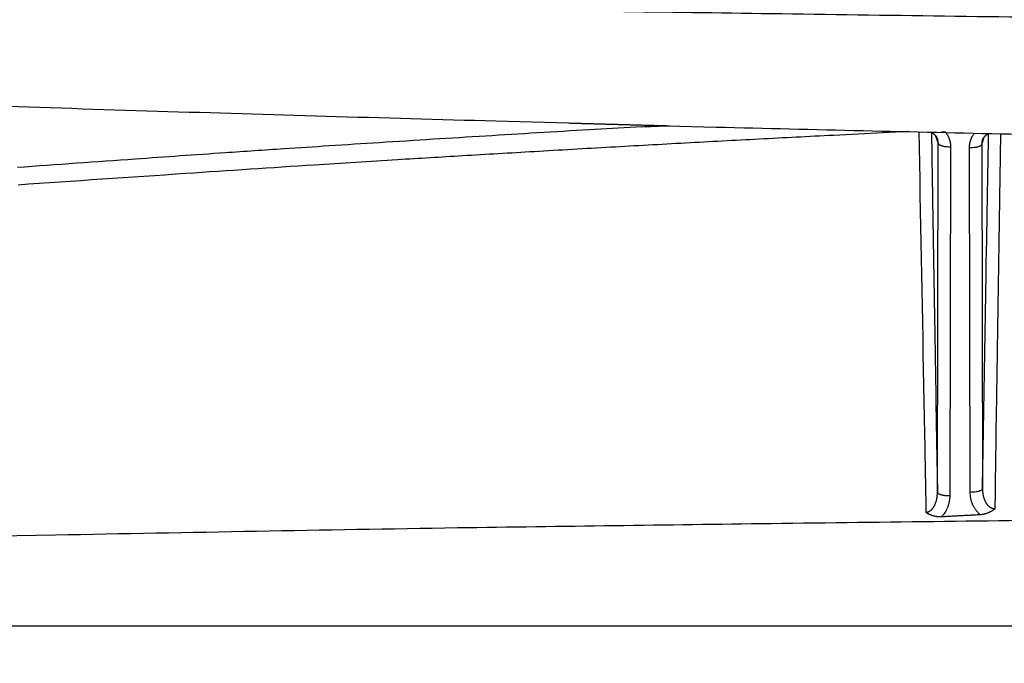
# Model space of a CAD drawing. Extents: x 5172 to 7702, y 399 to 2175.
# Drawn here: x 6552 to 6632, y 1700 to 1753 of the extents above; entities that cross this region are included whole.
import ezdxf

# ---------------------------------------------------------------- set-up
doc = ezdxf.new("R2010")
doc.units = 0
doc.header["$LTSCALE"] = 10
doc.layers.add('SICHTBAR', color=7, linetype='CONTINUOUS', lineweight=30)

msp = doc.modelspace()

# ---------------------------------------------------------------- linework, layer by layer
at = {"layer": 'SICHTBAR'}
for p, q in [((6626.342, 1714.071), (6626.41, 1742.553)), ((6627.41, 1742.256), (6627.342, 1713.774)), ((6629.947, 1742.463), (6630.014, 1714.361)), ((6629.014, 1714.064), (6628.947, 1742.165)), ((6438.178, 1703.165), (6788.281, 1703.165))]:
    msp.add_line(p, q, dxfattribs=at)
for points in [[(6286.656, 1122.982, 0.000001), (6286.579, 1133.53, 0), (6286.502, 1144.079, -0.000001), (6286.426, 1154.627, -0.000002)], [(7289.83, 1112.434, -0.000004), (7289.907, 1122.982, -0.000001), (7289.984, 1133.53, 0), (7290.061, 1144.079, 0.000001), (7290.137, 1154.627, 0.000002), (7290.214, 1165.175, 0.000003), (7290.29, 1175.723, 0.000004), (7290.366, 1186.271, 0.000005)], [(6408.62, 1819.565, 0.000246), (6410.168, 1819.558, 0.000276), (6411.717, 1819.554, 0.000288), (6413.268, 1819.551, 0.000286), (6414.822, 1819.549, 0.000221), (6416.378, 1819.549, 0.000077), (6417.934, 1819.549, 0.000014), (6419.492, 1819.549, 0.000016), (6421.052, 1819.549, 0.000013), (6422.606, 1819.549, 0.000003), (6424.151, 1819.549), (6425.72, 1819.55, 0.000004), (6427.326, 1819.55, 0.000005), (6428.834, 1819.55, 0.000004), (6430.198, 1819.55, 0), (6431.949, 1819.55, -0.000005), (6434.646, 1819.551, -0.000003), (6438.178, 1819.551, -0.000001)], [(7150.843, 1819.55, -0.000004), (7149.236, 1819.55, -0.000005), (7147.728, 1819.55, -0.000004), (7146.365, 1819.55, 0), (7144.614, 1819.55, 0.000005), (7141.917, 1819.551, 0.000003), (7138.385, 1819.551, 0.000001)], [(6551.415, 1797.177, 0), (6551.427, 1798.382, 0.000011)], [(6551.028, 1756.99, -0.000003), (6551.039, 1758.252, -0.000003), (6551.051, 1759.514, -0.000003), (6551.063, 1760.776, -0.000004), (6551.075, 1762.037, -0.000005), (6551.086, 1763.298, -0.000005), (6551.098, 1764.559, -0.000005), (6551.11, 1765.818, -0.000005), (6551.122, 1767.078, -0.000006), (6551.133, 1768.337, -0.000006), (6551.145, 1769.595, -0.000006)], [(6788.281, 1751.753), (6758.958, 1751.804, -0.000609), (6729.729, 1751.922, -0.000558), (6700.693, 1752.107, -0.000612), (6671.212, 1752.373, -0.000733), (6641.063, 1752.73, -0.000558), (6612.764, 1753.107, -0.000193), (6587.188, 1753.482, -0.000785), (6554.419, 1754.121, -0.001354), (6504.061, 1755.31, -0.000665), (6438.178, 1756.989, -0.000353)], [(6604.226, 1743.98), (6590.333, 1744.346, -0.000476), (6576.486, 1744.737, -0.000436), (6562.733, 1745.15, -0.000479), (6548.769, 1745.599, -0.000573), (6534.484, 1746.089, -0.000436), (6521.076, 1746.564, -0.00015), (6508.958, 1747.007, -0.000614), (6493.412, 1747.634, -0.001057), (6469.491, 1748.674, -0.000518), (6438.178, 1750.083, -0.000275)], [(6602.199, 1743.889), (6597.947, 1743.642, 0.000332), (6593.708, 1743.391, 0.000304), (6589.498, 1743.135, 0.000333), (6585.223, 1742.87, 0.000399), (6580.848, 1742.592, 0.000303), (6576.742, 1742.328, 0.000104), (6573.03, 1742.086, 0.000427), (6568.265, 1741.763, 0.000735), (6560.931, 1741.25, 0.00036), (6551.329, 1740.568, 0.000191)], [(6596.313, 1744.185), (6608.295, 1743.874, 0.000378), (6620.278, 1743.582, 0.000372), (6632.26, 1743.307, 0.000378), (6644.256, 1743.051, 0.000395), (6656.274, 1742.813, 0.000388), (6668.245, 1742.594, 0.000366), (6680.146, 1742.395, 0.000411), (6692.241, 1742.215, 0.000502), (6704.621, 1742.054, 0.000381), (6716.245, 1741.915, 0.000121), (6726.755, 1741.798, 0.000556), (6740.254, 1741.696, 0.000981), (6761.048, 1741.599, 0.000481), (6788.281, 1741.51, 0.000254)], [(6602.199, 1743.889), (6602.477, 1743.904, -0.000771), (6602.738, 1743.918, -0.000937), (6602.982, 1743.929, -0.001019), (6603.208, 1743.939, -0.000954), (6603.416, 1743.948, -0.000941), (6603.606, 1743.954, -0.000935), (6603.778, 1743.96, -0.000961), (6603.933, 1743.965, -0.000956), (6604.071, 1743.968, -0.000946), (6604.189, 1743.97, -0.000864), (6604.287, 1743.972, -0.000983), (6604.372, 1743.973, -0.001091), (6604.449, 1743.974, -0.001209), (6604.519, 1743.974, -0.001677)], [(6604.486, 1743.974), (6604.489, 1743.974, -0.000024), (6604.492, 1743.974, -0.000026), (6604.494, 1743.974, -0.000028), (6604.497, 1743.974, -0.000029), (6604.499, 1743.974, -0.00003), (6604.501, 1743.974, -0.000029), (6604.503, 1743.974, -0.000033), (6604.506, 1743.974, -0.000041), (6604.508, 1743.974, -0.000035), (6604.51, 1743.974, -0.000015), (6604.511, 1743.974, -0.00005), (6604.513, 1743.974, -0.000099), (6604.516, 1743.974, -0.000059), (6604.519, 1743.974, -0.000035)], [(6623.925, 1743.496), (6617.857, 1743.192, 0.000458), (6611.81, 1742.879, 0.000419), (6605.803, 1742.558, 0.000461), (6599.704, 1742.219, 0.000551), (6593.464, 1741.859, 0.000419), (6587.607, 1741.515, 0.000144), (6582.312, 1741.199, 0.00059), (6575.519, 1740.768, 0.001016), (6565.063, 1740.072, 0.000497), (6551.375, 1739.142, 0.000264)], [(6624.82, 1743.475), (6624.844, 1742.185, 0), (6624.868, 1740.894, 0), (6624.893, 1739.602, 0), (6624.917, 1738.311, 0), (6624.942, 1737.019, 0), (6624.966, 1735.726, 0), (6624.991, 1734.434, 0), (6625.015, 1733.141, 0), (6625.04, 1731.848, 0), (6625.064, 1730.555), (6625.088, 1729.262), (6625.113, 1727.968), (6625.137, 1726.671, 0), (6625.162, 1725.38, 0), (6625.186, 1724.096, 0), (6625.211, 1722.792, 0), (6625.236, 1721.457, 0), (6625.26, 1720.203, 0.000002), (6625.281, 1719.07, 0), (6625.309, 1717.615, -0.000004), (6625.351, 1715.373, -0.000002), (6625.407, 1712.438, -0.000001)], [(6625.793, 1743.453), (6625.843, 1743.431, -0.012966), (6625.892, 1743.407, -0.013277), (6625.939, 1743.38, -0.013382), (6625.984, 1743.351, -0.01334), (6626.028, 1743.32, -0.012909), (6626.069, 1743.287, -0.01207), (6626.109, 1743.252, -0.013221), (6626.146, 1743.215, -0.015739), (6626.182, 1743.175, -0.012191), (6626.214, 1743.137, -0.004314), (6626.242, 1743.102, -0.017218), (6626.272, 1743.054, -0.031148), (6626.31, 1742.977, -0.015811), (6626.355, 1742.876, -0.008426)], [(6625.846, 1743.43), (6625.877, 1741.598, -0.000003), (6625.908, 1739.766, -0.000003), (6625.939, 1737.934, -0.000003), (6625.97, 1736.099, -0.000003), (6626.001, 1734.261, -0.000002), (6626.032, 1732.43, -0.000002), (6626.063, 1730.61, -0.000002), (6626.094, 1728.76, -0.000001), (6626.126, 1726.866, -0.000001), (6626.156, 1725.088, -0.000001), (6626.183, 1723.481, -0.000001), (6626.218, 1721.416, 0), (6626.272, 1718.236, 0), (6626.342, 1714.071, 0)], [(6626.41, 1742.553), (6626.395, 1742.593, 0.000214), (6626.38, 1742.633, 0.000221), (6626.366, 1742.673, 0.000216), (6626.351, 1742.713, 0.000197), (6626.336, 1742.752, 0.000179), (6626.321, 1742.792, 0.000159), (6626.307, 1742.831, 0.000154), (6626.292, 1742.871, 0.000152), (6626.277, 1742.911, 0.000114), (6626.263, 1742.949, 0.000066), (6626.25, 1742.984, 0.000111), (6626.233, 1743.028, 0.000124), (6626.208, 1743.096, 0.000056), (6626.174, 1743.185, 0.000034)], [(6626.996, 1743.46), (6626.974, 1743.46, -0.000283), (6626.953, 1743.461, -0.000296), (6626.932, 1743.461, -0.000286), (6626.911, 1743.461, -0.000247), (6626.89, 1743.462, -0.000215), (6626.87, 1743.462, -0.000185), (6626.849, 1743.462, -0.000165), (6626.828, 1743.463, -0.000136), (6626.807, 1743.463, -0.000102), (6626.786, 1743.463, -0.000084), (6626.768, 1743.464, -0.000051), (6626.745, 1743.464, 0.00004), (6626.71, 1743.465, 0.000028), (6626.664, 1743.466, 0.000008)], [(6626.996, 1743.46), (6627.045, 1743.394, -0.010408), (6627.091, 1743.327, -0.010461), (6627.134, 1743.258, -0.010512), (6627.174, 1743.187, -0.01058), (6627.211, 1743.114, -0.010228), (6627.245, 1743.041, -0.009524), (6627.276, 1742.966, -0.010443), (6627.304, 1742.89, -0.012404), (6627.329, 1742.81, -0.009447), (6627.35, 1742.735, -0.003248), (6627.368, 1742.666, -0.01329), (6627.383, 1742.576, -0.023202), (6627.397, 1742.438, -0.011404), (6627.41, 1742.256, -0.006015)], [(6628.947, 1742.165), (6628.948, 1742.23, -0.008309), (6628.951, 1742.294, -0.008327), (6628.956, 1742.359, -0.008318), (6628.964, 1742.423, -0.008317), (6628.973, 1742.487, -0.008295), (6628.985, 1742.551, -0.00825), (6628.999, 1742.614, -0.008328), (6629.014, 1742.677, -0.008515), (6629.033, 1742.739, -0.0083), (6629.053, 1742.801, -0.007794), (6629.075, 1742.862, -0.008595), (6629.099, 1742.922, -0.010207), (6629.127, 1742.984, -0.007736), (6629.154, 1743.041, -0.002647), (6629.179, 1743.092, -0.010851), (6629.217, 1743.155, -0.018731), (6629.279, 1743.25, -0.009133), (6629.365, 1743.372, -0.004811)], [(6629.988, 1742.743), (6630.003, 1742.79, -0.015167), (6630.02, 1742.836, -0.014941), (6630.041, 1742.882, -0.014652), (6630.064, 1742.926, -0.014473), (6630.091, 1742.97, -0.013735), (6630.12, 1743.012, -0.012575), (6630.151, 1743.053, -0.013658), (6630.185, 1743.093, -0.016175), (6630.223, 1743.132, -0.012077), (6630.26, 1743.168, -0.003803), (6630.294, 1743.2, -0.017162), (6630.343, 1743.236, -0.030082), (6630.424, 1743.285, -0.014478), (6630.533, 1743.346, -0.007475)], [(6630.014, 1714.361), (6630.045, 1716.175, -0.000001), (6630.076, 1717.989, -0.000001), (6630.107, 1719.802, -0.000001), (6630.138, 1721.616, -0.000002), (6630.169, 1723.432, -0.000002), (6630.2, 1725.241, -0.000002), (6630.231, 1727.039, -0.000002), (6630.262, 1728.865, -0.000003), (6630.294, 1730.733, -0.000002), (6630.324, 1732.487, 0), (6630.351, 1734.072, -0.000004), (6630.386, 1736.106, -0.000008), (6630.44, 1739.237, -0.000004), (6630.511, 1743.336, -0.000002)], [(6631.042, 1712.745), (6631.062, 1714.022, -0.000005), (6631.081, 1715.298, -0.000006), (6631.1, 1716.574, -0.000005), (6631.12, 1717.851, -0.000001), (6631.139, 1719.127, 0), (6631.158, 1720.402, -0.000002), (6631.178, 1721.678, -0.000002), (6631.197, 1722.954, -0.000002), (6631.217, 1724.229, -0.000002), (6631.236, 1725.504, -0.000003), (6631.255, 1726.778, -0.000003), (6631.275, 1728.054, -0.000003), (6631.294, 1729.331, -0.000003), (6631.314, 1730.602, -0.000003), (6631.333, 1731.866, -0.000004), (6631.353, 1733.149, -0.000005), (6631.373, 1734.463, -0.000004), (6631.392, 1735.695, -0.000001), (6631.409, 1736.81, -0.000006), (6631.431, 1738.24, -0.000011), (6631.465, 1740.441, -0.000006), (6631.509, 1743.324, -0.000003)], [(6626.41, 1742.553), (6626.41, 1742.574, 0.005653), (6626.409, 1742.595, 0.005629), (6626.408, 1742.616, 0.005654), (6626.406, 1742.637, 0.005717), (6626.404, 1742.658, 0.005526), (6626.402, 1742.679, 0.005141), (6626.399, 1742.7, 0.005636), (6626.396, 1742.721, 0.006672), (6626.391, 1742.743, 0.00506), (6626.387, 1742.763, 0.001759), (6626.383, 1742.781, 0.007075), (6626.377, 1742.804, 0.012131), (6626.367, 1742.839, 0.005923), (6626.352, 1742.885, 0.003135)], [(6626.41, 1742.553), (6626.419, 1742.517, 0.107929), (6626.444, 1742.48, 0.07105), (6626.484, 1742.444, 0.050842), (6626.543, 1742.408, 0.043056), (6626.622, 1742.374, 0.024686), (6626.709, 1742.343, 0.010382), (6626.797, 1742.317, 0.02207), (6626.925, 1742.294, 0.027251), (6627.132, 1742.274, 0.012187), (6627.41, 1742.256, 0.006158)], [(6629.947, 1742.462), (6629.938, 1742.426, -0.107967), (6629.913, 1742.39, -0.071041), (6629.872, 1742.353, -0.05082), (6629.813, 1742.317, -0.04303), (6629.734, 1742.283, -0.024669), (6629.648, 1742.253, -0.010374), (6629.559, 1742.227, -0.022054), (6629.431, 1742.204, -0.027233), (6629.224, 1742.183, -0.012179), (6628.947, 1742.165, -0.006154)], [(6630.109, 1742.997), (6630.099, 1742.964, -0.00004), (6630.089, 1742.93, -0.000042), (6630.079, 1742.897, -0.00004), (6630.068, 1742.863, -0.000033), (6630.058, 1742.83, -0.000027), (6630.048, 1742.796, -0.000023), (6630.038, 1742.763, -0.000018), (6630.028, 1742.73, -0.00001), (6630.017, 1742.695, -0.000008), (6630.008, 1742.663, -0.000011), (6629.999, 1742.634, 0.000006), (6629.987, 1742.596, 0.000032), (6629.97, 1742.538, 0.000017), (6629.947, 1742.462, 0.000008)], [(6629.988, 1742.743), (6629.983, 1742.726, 0.004739), (6629.978, 1742.709, 0.004717), (6629.974, 1742.692, 0.004755), (6629.969, 1742.674, 0.00484), (6629.966, 1742.657, 0.0047), (6629.962, 1742.64, 0.004387), (6629.959, 1742.622, 0.004835), (6629.956, 1742.604, 0.005757), (6629.954, 1742.586, 0.004373), (6629.952, 1742.569, 0.001505), (6629.95, 1742.554, 0.006159), (6629.949, 1742.534, 0.010616), (6629.948, 1742.503, 0.005193), (6629.947, 1742.462, 0.002749)], [(6630.014, 1714.361), (6630.005, 1714.325, -0.107949), (6629.98, 1714.289, -0.071032), (6629.939, 1714.252, -0.050817), (6629.88, 1714.216, -0.043029), (6629.801, 1714.182, -0.02467), (6629.715, 1714.152, -0.010375), (6629.626, 1714.125, -0.022056), (6629.498, 1714.103, -0.027236), (6629.291, 1714.082, -0.01218), (6629.014, 1714.064, -0.006155)], [(6630.014, 1714.361), (6630.014, 1714.286, 0.006958), (6630.017, 1714.21, 0.006971), (6630.022, 1714.135, 0.007017), (6630.029, 1714.061, 0.007145), (6630.039, 1713.986, 0.007278), (6630.05, 1713.913, 0.007424), (6630.063, 1713.84, 0.007589), (6630.079, 1713.768, 0.007795), (6630.097, 1713.697, 0.008008), (6630.117, 1713.627, 0.008256), (6630.139, 1713.558, 0.00852), (6630.164, 1713.49, 0.008843), (6630.19, 1713.425, 0.009207), (6630.219, 1713.361, 0.009641), (6630.25, 1713.299, 0.010129), (6630.282, 1713.239, 0.010714), (6630.317, 1713.182, 0.011303), (6630.354, 1713.127, 0.011934), (6630.393, 1713.075, 0.012781), (6630.435, 1713.025, 0.01392), (6630.478, 1712.98, 0.014319), (6630.523, 1712.937, 0.014084), (6630.569, 1712.898, 0.01656), (6630.618, 1712.863, 0.02137), (6630.669, 1712.832, 0.017341), (6630.719, 1712.806, 0.006367), (6630.764, 1712.784, 0.026039), (6630.824, 1712.766, 0.047739), (6630.918, 1712.754, 0.02408), (6631.042, 1712.745, 0.012682)], [(6625.407, 1712.438), (6625.466, 1712.445, 0.023701), (6625.525, 1712.458, 0.023831), (6625.582, 1712.476, 0.023036), (6625.639, 1712.501, 0.021857), (6625.695, 1712.53, 0.020893), (6625.748, 1712.564, 0.020048), (6625.8, 1712.604, 0.018892), (6625.85, 1712.648, 0.017443), (6625.898, 1712.696, 0.01619), (6625.944, 1712.748, 0.015052), (6625.987, 1712.804, 0.014045), (6626.028, 1712.863, 0.013117), (6626.066, 1712.925, 0.012322), (6626.102, 1712.99, 0.01153), (6626.135, 1713.057, 0.010997), (6626.166, 1713.126, 0.010618), (6626.195, 1713.198, 0.009865), (6626.221, 1713.271, 0.008857), (6626.244, 1713.346, 0.009284), (6626.265, 1713.423, 0.010494), (6626.283, 1713.504, 0.007809), (6626.299, 1713.581, 0.002854), (6626.312, 1713.651, 0.010377), (6626.323, 1713.742, 0.017244), (6626.333, 1713.884, 0.008343), (6626.342, 1714.071, 0.004404)], [(6627.342, 1713.774), (6627.221, 1713.776, -0.010326), (6627.1, 1713.783, -0.009299), (6626.978, 1713.795, -0.010057), (6626.857, 1713.813, -0.013856), (6626.744, 1713.836, -0.013501), (6626.641, 1713.862, -0.007781), (6626.553, 1713.888, -0.022374), (6626.475, 1713.926, -0.060873), (6626.405, 1713.988, -0.059443), (6626.342, 1714.071, -0.043577)], [(6627.342, 1713.774), (6627.339, 1713.659, -0.011), (6627.331, 1713.544, -0.010902), (6627.318, 1713.43, -0.010976), (6627.3, 1713.316, -0.011305), (6627.277, 1713.203, -0.011073), (6627.249, 1713.091, -0.010398), (6627.216, 1712.981, -0.011679), (6627.177, 1712.872, -0.014333), (6627.131, 1712.762, -0.010904), (6627.085, 1712.66, -0.003326), (6627.041, 1712.568, -0.016071), (6626.973, 1712.458, -0.029017), (6626.853, 1712.297, -0.014195), (6626.687, 1712.091, -0.007379)], [(6629.806, 1712.261), (6629.729, 1712.33, -0.012033), (6629.656, 1712.402, -0.012295), (6629.587, 1712.478, -0.0122), (6629.522, 1712.557, -0.011795), (6629.46, 1712.639, -0.011496), (6629.403, 1712.723, -0.011208), (6629.349, 1712.81, -0.011094), (6629.299, 1712.899, -0.011074), (6629.254, 1712.99, -0.010637), (6629.212, 1713.082, -0.00985), (6629.174, 1713.176, -0.010669), (6629.141, 1713.272, -0.012441), (6629.111, 1713.371, -0.009477), (6629.085, 1713.466, -0.003479), (6629.064, 1713.552, -0.012922), (6629.046, 1713.663, -0.021921), (6629.029, 1713.836, -0.010719), (6629.014, 1714.064, -0.005685)], [(6788.281, 1712.691), (6758.959, 1712.661, 0.000583), (6729.733, 1712.566, 0.000534), (6700.698, 1712.407, 0.000586), (6671.218, 1712.171, 0.000701), (6641.07, 1711.848, 0.000534), (6612.772, 1711.506, 0.000185), (6587.196, 1711.163, 0.000751), (6554.427, 1710.571, 0.001295), (6504.065, 1709.465, 0.000636), (6438.178, 1707.899, 0.000338)], [(6629.806, 1712.261), (6629.893, 1712.267, 0.010549), (6629.98, 1712.278, 0.010755), (6630.066, 1712.292, 0.010739), (6630.151, 1712.31, 0.010505), (6630.235, 1712.331, 0.010011), (6630.317, 1712.355, 0.009252), (6630.398, 1712.382, 0.009913), (6630.478, 1712.413, 0.011436), (6630.558, 1712.448, 0.008801), (6630.632, 1712.482, 0.003388), (6630.698, 1712.515, 0.011883), (6630.778, 1712.561, 0.020536), (6630.894, 1712.639, 0.010385), (6631.042, 1712.745, 0.00561)], [(6625.407, 1712.438), (6625.473, 1712.395, 0.010292), (6625.542, 1712.355, 0.009984), (6625.614, 1712.317, 0.009852), (6625.687, 1712.282, 0.009975), (6625.763, 1712.249, 0.009601), (6625.841, 1712.219, 0.00888), (6625.92, 1712.192, 0.009843), (6626.001, 1712.168, 0.01192), (6626.086, 1712.147, 0.008934), (6626.167, 1712.128, 0.002679), (6626.241, 1712.113, 0.013055), (6626.338, 1712.102, 0.023246), (6626.489, 1712.095, 0.011275), (6626.687, 1712.091, 0.005845)], [(6626.687, 1712.091), (6626.882, 1712.102, -0.000024), (6627.077, 1712.113, -0.000023), (6627.272, 1712.124, -0.000024), (6627.467, 1712.134, -0.000025), (6627.662, 1712.145, -0.000024), (6627.857, 1712.155, -0.000023), (6628.05, 1712.166, -0.000026), (6628.246, 1712.177, -0.000032), (6628.448, 1712.188, -0.000024), (6628.636, 1712.198, -0.000008), (6628.807, 1712.207, -0.000035), (6629.026, 1712.219, -0.000062), (6629.364, 1712.237, -0.000031), (6629.806, 1712.261, -0.000016)]]:
    msp.add_lwpolyline(points, format="xyb", dxfattribs=at)

doc.saveas('drawing.dxf')
